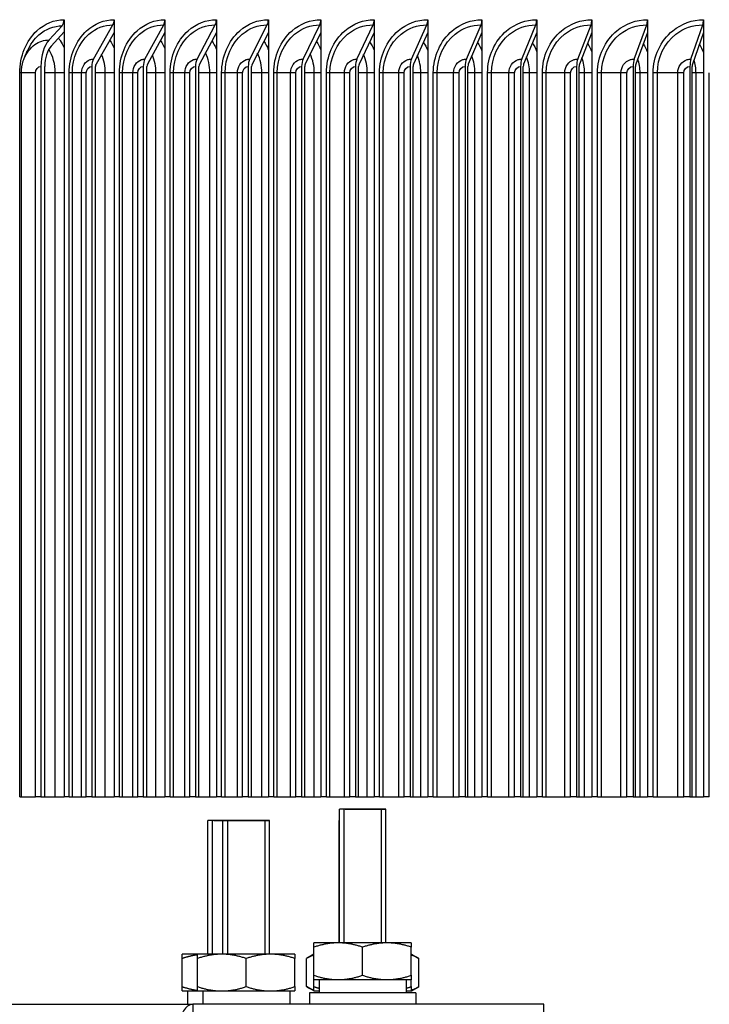
# Model space of a CAD drawing. Units: inches. Extents: x 2 to 86, y 1 to 67.
# Drawn here: x 58.4 to 60.8, y 21.1 to 24.6 of the extents above; entities that cross this region are included whole.
import ezdxf

# ---------------------------------------------------------------- set-up
doc = ezdxf.new("R2010")
doc.units = ezdxf.units.IN
doc.header["$LTSCALE"] = 4
doc.header["$MEASUREMENT"] = 0
doc.layers.add('ASF', color=1, linetype='Continuous')
doc.layers.add('Fan', color=84, linetype='Continuous')

msp = doc.modelspace()

# ---------------------------------------------------------------- linework, layer by layer
at = {"layer": 'ASF'}
for p, q in [((58.50308, 24.49893), (58.54908, 24.54897)), ((58.55576, 24.57048), (58.55576, 24.52717)), ((58.65949, 24.43164), (58.72824, 24.55211)), ((58.73248, 24.57048), (58.73248, 24.52551)), ((58.841, 24.43164), (58.90742, 24.55211)), ((58.91151, 24.57048), (58.91151, 24.52551)), ((59.02477, 24.43164), (59.08882, 24.55211)), ((59.09277, 24.57048), (59.09277, 24.52551)), ((59.21072, 24.43164), (59.27238, 24.55211)), ((59.27618, 24.57048), (59.27618, 24.52551)), ((59.39877, 24.43164), (59.45801, 24.55211)), ((59.46166, 24.57048), (59.46166, 24.52551)), ((59.58883, 24.43164), (59.64563, 24.55211)), ((59.64913, 24.57048), (59.64913, 24.52551)), ((59.78083, 24.43164), (59.83515, 24.55211)), ((59.8385, 24.57048), (59.8385, 24.52551)), ((59.97468, 24.43164), (60.0265, 24.55211)), ((60.0297, 24.57048), (60.0297, 24.52551)), ((60.17029, 24.43164), (60.21959, 24.55211)), ((60.22263, 24.57048), (60.22263, 24.52551)), ((60.36757, 24.43164), (60.41434, 24.55211)), ((60.41722, 24.57048), (60.41722, 24.52551)), ((60.56645, 24.43164), (60.61066, 24.55211)), ((60.61339, 24.57048), (60.61339, 24.52551)), ((60.76684, 24.43164), (60.80847, 24.55211)), ((60.81103, 24.57048), (60.81103, 24.52551)), ((58.55576, 24.52717), (58.51002, 24.47742)), ((58.55576, 24.52717), (58.55576, 21.82665)), ((58.73248, 24.52551), (58.66842, 24.41327)), ((58.73248, 24.52551), (58.73248, 21.82665)), ((58.91151, 24.52551), (58.84963, 24.41327)), ((58.91151, 24.52551), (58.91151, 21.82665)), ((59.09277, 24.52551), (59.03309, 24.41327)), ((59.09277, 24.52551), (59.09277, 21.82665)), ((59.27618, 24.52551), (59.21873, 24.41327)), ((59.27618, 24.52551), (59.27618, 21.82665)), ((59.46166, 24.52551), (59.40647, 24.41327)), ((59.46166, 24.52551), (59.46166, 21.82665)), ((59.64913, 24.52551), (59.59621, 24.41327)), ((59.64913, 24.52551), (59.64913, 21.82665)), ((59.8385, 24.52551), (59.78789, 24.41327)), ((59.8385, 24.52551), (59.8385, 21.82665)), ((60.0297, 24.52551), (59.98141, 24.41327)), ((60.0297, 24.52551), (60.0297, 21.82665)), ((60.22263, 24.52551), (60.17669, 24.41327)), ((60.22263, 24.52551), (60.22263, 21.82665)), ((60.41722, 24.52551), (60.37365, 24.41327)), ((60.41722, 24.52551), (60.41722, 21.82665)), ((60.61339, 24.52551), (60.5722, 24.41327)), ((60.61339, 24.52551), (60.61339, 21.82665)), ((60.81103, 24.52551), (60.77224, 24.41327)), ((60.81103, 24.52551), (60.81103, 21.82665)), ((58.47408, 24.40548), (58.47408, 21.82665)), ((58.48769, 21.82665), (58.48769, 24.40548)), ((58.65345, 24.40548), (58.65345, 21.82665)), ((58.66662, 21.82665), (58.66662, 24.40548)), ((58.83517, 24.40548), (58.83517, 21.82665)), ((58.84789, 21.82665), (58.84789, 24.40548)), ((59.01915, 24.40548), (59.01915, 21.82665)), ((59.03142, 21.82665), (59.03142, 24.40548)), ((59.20531, 24.40548), (59.20531, 21.82665)), ((59.21712, 21.82665), (59.21712, 24.40548)), ((59.39357, 24.40548), (59.39357, 21.82665)), ((59.40492, 21.82665), (59.40492, 24.40548)), ((59.58385, 24.40548), (59.58385, 21.82665)), ((59.59473, 21.82665), (59.59473, 24.40548)), ((59.77606, 24.40548), (59.77606, 21.82665)), ((59.78647, 21.82665), (59.78647, 24.40548)), ((59.97013, 24.40548), (59.97013, 21.82665)), ((59.98005, 21.82665), (59.98005, 24.40548)), ((60.16596, 24.40548), (60.16596, 21.82665)), ((60.1754, 21.82665), (60.1754, 24.40548)), ((60.36347, 24.40548), (60.36347, 21.82665)), ((60.37243, 21.82665), (60.37243, 24.40548)), ((60.56257, 24.40548), (60.56257, 21.82665)), ((60.57104, 21.82665), (60.57104, 24.40548)), ((60.76318, 24.40548), (60.76318, 21.82665)), ((60.77116, 21.82665), (60.77116, 24.40548)), ((58.40495, 24.38298), (58.39924, 24.38298)), ((58.39924, 21.82665), (58.39924, 24.38298)), ((58.405, 21.82665), (58.405, 24.38298)), ((58.45491, 24.38298), (58.40501, 24.38298)), ((58.45491, 21.82665), (58.45491, 24.38298)), ((58.52486, 24.38298), (58.48769, 24.38298)), ((58.55574, 24.38298), (58.52486, 24.38298)), ((58.52486, 21.82665), (58.52486, 24.38298)), ((58.58494, 24.38298), (58.57383, 24.38298)), ((58.57383, 21.82665), (58.57383, 24.38298)), ((58.58494, 21.82665), (58.58494, 24.38298)), ((58.61756, 24.38298), (58.58494, 24.38298)), ((58.61756, 21.82665), (58.61756, 24.38298)), ((58.63403, 24.38298), (58.61756, 24.38298)), ((58.63403, 21.82665), (58.63403, 24.38298)), ((58.70116, 24.38298), (58.66662, 24.38298)), ((58.73247, 24.38298), (58.70116, 24.38298)), ((58.70116, 21.82665), (58.70116, 24.38298)), ((58.76225, 24.38298), (58.75079, 24.38298)), ((58.75079, 21.82665), (58.75079, 24.38298)), ((58.76225, 21.82665), (58.76225, 24.38298)), ((58.79853, 24.38298), (58.76225, 24.38298)), ((58.79853, 21.82665), (58.79853, 24.38298)), ((58.81549, 24.38298), (58.79853, 24.38298)), ((58.81549, 21.82665), (58.81549, 24.38298)), ((58.87978, 24.38298), (58.84789, 24.38298)), ((58.9115, 24.38298), (58.87978, 24.38298)), ((58.87978, 21.82665), (58.87978, 24.38298)), ((58.94185, 24.38298), (58.93006, 24.38298)), ((58.93006, 21.82665), (58.93006, 24.38298)), ((58.94185, 21.82665), (58.94185, 24.38298)), ((58.98178, 24.38298), (58.94185, 24.38298)), ((58.98178, 21.82665), (58.98178, 24.38298)), ((58.99923, 24.38298), (58.98178, 24.38298)), ((58.99923, 21.82665), (58.99923, 24.38298)), ((59.07027, 24.38298), (59.03142, 24.38298)), ((59.09276, 24.38298), (59.07027, 24.38298)), ((59.07027, 21.82665), (59.07027, 24.38298)), ((59.12368, 24.38298), (59.11154, 24.38298)), ((59.11154, 21.82665), (59.11154, 24.38298)), ((59.12368, 21.82665), (59.12368, 24.38298)), ((59.16723, 24.38298), (59.12368, 24.38298)), ((59.16723, 21.82665), (59.16723, 24.38298)), ((59.18516, 24.38298), (59.16723, 24.38298)), ((59.18516, 21.82665), (59.18516, 24.38298)), ((59.2532, 24.38298), (59.21712, 24.38298)), ((59.27617, 24.38298), (59.2532, 24.38298)), ((59.2532, 21.82665), (59.2532, 24.38298)), ((59.30763, 24.38298), (59.29517, 24.38298)), ((59.29517, 21.82665), (59.29517, 24.38298)), ((59.30763, 21.82665), (59.30763, 24.38298)), ((59.3548, 24.38298), (59.30763, 24.38298)), ((59.3548, 21.82665), (59.3548, 24.38298)), ((59.3732, 24.38298), (59.3548, 24.38298)), ((59.3732, 21.82665), (59.3732, 24.38298)), ((59.43822, 24.38298), (59.40492, 24.38298)), ((59.46165, 24.38298), (59.43822, 24.38298)), ((59.43822, 21.82665), (59.43822, 24.38298)), ((59.49365, 24.38298), (59.48085, 24.38298)), ((59.48085, 21.82665), (59.48085, 24.38298)), ((59.49365, 21.82665), (59.49365, 24.38298)), ((59.5444, 24.38298), (59.49365, 24.38298)), ((59.5444, 21.82665), (59.5444, 24.38298)), ((59.56327, 24.38298), (59.5444, 24.38298)), ((59.56327, 21.82665), (59.56327, 24.38298)), ((59.62523, 24.38298), (59.59473, 24.38298)), ((59.64912, 24.38298), (59.62523, 24.38298)), ((59.62523, 21.82665), (59.62523, 24.38298)), ((59.68164, 24.38298), (59.66852, 24.38298)), ((59.66852, 21.82665), (59.66852, 24.38298)), ((59.68164, 21.82665), (59.68164, 24.38298)), ((59.73596, 24.38298), (59.68164, 24.38298)), ((59.73596, 21.82665), (59.73596, 24.38298)), ((59.75528, 24.38298), (59.73596, 24.38298)), ((59.75528, 21.82665), (59.75528, 24.38298)), ((59.81416, 24.38298), (59.78647, 24.38298)), ((59.8385, 24.38298), (59.81416, 24.38298)), ((59.81416, 21.82665), (59.81416, 24.38298)), ((59.87152, 24.38298), (59.85809, 24.38298)), ((59.85809, 21.82665), (59.85809, 24.38298)), ((59.87152, 21.82665), (59.87152, 24.38298)), ((59.92938, 24.38298), (59.87152, 24.38298)), ((59.92938, 21.82665), (59.92938, 24.38298)), ((59.94915, 24.38298), (59.92938, 24.38298)), ((59.94915, 21.82665), (59.94915, 24.38298)), ((60.00492, 24.38298), (59.98005, 24.38298)), ((60.0297, 24.38298), (60.00492, 24.38298)), ((60.00492, 21.82665), (60.00492, 24.38298)), ((60.06321, 24.38298), (60.04947, 24.38298)), ((60.04947, 21.82665), (60.04947, 24.38298)), ((60.06321, 21.82665), (60.06321, 24.38298)), ((60.12459, 24.38298), (60.06321, 24.38298)), ((60.12459, 21.82665), (60.12459, 24.38298)), ((60.14479, 24.38298), (60.12459, 24.38298)), ((60.14479, 21.82665), (60.14479, 24.38298)), ((60.19743, 24.38298), (60.1754, 24.38298)), ((60.22263, 24.38298), (60.19743, 24.38298)), ((60.19743, 21.82665), (60.19743, 24.38298)), ((60.25662, 24.38298), (60.24258, 24.38298)), ((60.24258, 21.82665), (60.24258, 24.38298)), ((60.25662, 21.82665), (60.25662, 24.38298)), ((60.32149, 24.38298), (60.25662, 24.38298)), ((60.32149, 21.82665), (60.32149, 24.38298)), ((60.34213, 24.38298), (60.32149, 24.38298)), ((60.34213, 21.82665), (60.34213, 24.38298)), ((60.39161, 24.38298), (60.37243, 24.38298)), ((60.41722, 24.38298), (60.39161, 24.38298)), ((60.39161, 21.82665), (60.39161, 24.38298)), ((60.45167, 24.38298), (60.43733, 24.38298)), ((60.43733, 21.82665), (60.43733, 24.38298)), ((60.45167, 21.82665), (60.45167, 24.38298)), ((60.52001, 24.38298), (60.45167, 24.38298)), ((60.52001, 21.82665), (60.52001, 24.38298)), ((60.54106, 24.38298), (60.52001, 24.38298)), ((60.54106, 21.82665), (60.54106, 24.38298)), ((60.58737, 24.38298), (60.57104, 24.38298)), ((60.61339, 24.38298), (60.58737, 24.38298)), ((60.58737, 21.82665), (60.58737, 24.38298)), ((60.64828, 24.38298), (60.63365, 24.38298)), ((60.63365, 21.82665), (60.63365, 24.38298)), ((60.64828, 21.82665), (60.64828, 24.38298)), ((60.72005, 24.38298), (60.64828, 24.38298)), ((60.72005, 21.82665), (60.72005, 24.38298)), ((60.74151, 24.38298), (60.72005, 24.38298)), ((60.74151, 21.82665), (60.74151, 24.38298)), ((60.78463, 24.38298), (60.77116, 24.38298)), ((60.81103, 24.38298), (60.78463, 24.38298)), ((60.78463, 21.82665), (60.78463, 24.38298)), ((60.83144, 21.82665), (60.83144, 24.38298))]:
    msp.add_line(p, q, dxfattribs=at)
for centre, major_axis, ratio, start_param, end_param in [((58.54214, 24.57048), (0, 0.025), 0.5445294, 3.6763405, 4.712389), ((58.71931, 24.57048), (0, 0.025), 0.5268572, 3.8870251, 4.712389), ((58.89879, 24.57048), (0, 0.025), 0.5089541, 3.8870251, 4.712389), ((59.0805, 24.57048), (0, 0.025), 0.4908282, 3.8870251, 4.712389), ((59.26437, 24.57048), (0, 0.025), 0.4724872, 3.8870251, 4.712389), ((59.45031, 24.57048), (0, 0.025), 0.4539393, 3.8870251, 4.712389), ((59.63825, 24.57048), (0, 0.025), 0.4351926, 3.8870251, 4.712389), ((59.82809, 24.57048), (0, 0.025), 0.4162552, 3.8870251, 4.712389), ((60.01977, 24.57048), (0, 0.025), 0.3971355, 3.8870251, 4.712389), ((60.21319, 24.57048), (0, 0.025), 0.3778419, 3.8870251, 4.712389), ((60.40827, 24.57048), (0, 0.025), 0.3583827, 3.8870251, 4.712389), ((60.60492, 24.57048), (0, 0.025), 0.3387666, 3.8870251, 4.712389), ((60.80306, 24.57048), (0, 0.025), 0.3190021, 3.8870251, 4.712389), ((58.53322, 24.40548), (0, 0.10862), 0.5445294, 0.5347478, 1.5707963), ((58.53322, 24.40548), (0, -0.08362), 0.5445294, 3.6763405, 4.712389), ((58.67221, 24.40548), (0, 0.03561), 0.5268572, 0.7454324, 1.5707963), ((58.67221, 24.40548), (0, -0.01061), 0.5268572, 3.8870251, 4.712389), ((58.85329, 24.40548), (0, 0.03561), 0.5089541, 0.7454324, 1.5707963), ((58.85329, 24.40548), (0, -0.01061), 0.5089541, 3.8870251, 4.712389), ((59.03662, 24.40548), (0, 0.03561), 0.4908282, 0.7454324, 1.5707963), ((59.03662, 24.40548), (0, -0.01061), 0.4908282, 3.8870251, 4.712389), ((59.22213, 24.40548), (0, 0.03561), 0.4724872, 0.7454324, 1.5707963), ((59.22213, 24.40548), (0, -0.01061), 0.4724872, 3.8870251, 4.712389), ((59.40973, 24.40548), (0, 0.03561), 0.4539393, 0.7454324, 1.5707963), ((59.40973, 24.40548), (0, -0.01061), 0.4539393, 3.8870251, 4.712389), ((59.59934, 24.40548), (0, 0.03561), 0.4351926, 0.7454324, 1.5707963), ((59.59934, 24.40548), (0, -0.01061), 0.4351926, 3.8870251, 4.712389), ((59.79088, 24.40548), (0, 0.03561), 0.4162552, 0.7454324, 1.5707963), ((59.79088, 24.40548), (0, -0.01061), 0.4162552, 3.8870251, 4.712389), ((59.98427, 24.40548), (0, 0.03561), 0.3971355, 0.7454324, 1.5707963), ((59.98427, 24.40548), (0, -0.01061), 0.3971355, 3.8870251, 4.712389), ((60.17941, 24.40548), (0, 0.03561), 0.3778419, 0.7454324, 1.5707963), ((60.17941, 24.40548), (0, -0.01061), 0.3778419, 3.8870251, 4.712389), ((60.37623, 24.40548), (0, 0.03561), 0.3583827, 0.7454324, 1.5707963), ((60.37623, 24.40548), (0, -0.01061), 0.3583827, 3.8870251, 4.712389), ((60.57463, 24.40548), (0, 0.03561), 0.3387666, 0.7454324, 1.5707963), ((60.57463, 24.40548), (0, -0.01061), 0.3387666, 3.8870251, 4.712389), ((60.77454, 24.40548), (0, 0.03561), 0.3190021, 0.7454324, 1.5707963), ((60.77454, 24.40548), (0, -0.01061), 0.3190021, 3.8870251, 4.712389)]:
    msp.add_ellipse(centre, major_axis=major_axis, ratio=ratio, start_param=start_param, end_param=end_param, dxfattribs=at)
for points, knots in [([(58.39924, 24.38298), (58.39924, 24.44011), (58.42225, 24.4966), (58.45997, 24.53148), (58.48707, 24.55654), (58.52128, 24.57048), (58.55576, 24.57048)], [1.5707963, 1.5707963, 1.5707963, 1.5707963, 2.4848969, 2.4848969, 2.4848969, 3.1415927, 3.1415927, 3.1415927, 3.1415927]), ([(58.42626, 24.45982), (58.43608, 24.48236), (58.45007, 24.50228), (58.46727, 24.51724), (58.49077, 24.53769), (58.51984, 24.54897), (58.54908, 24.54897)], [2.0531614, 2.0531614, 2.0531614, 2.0531614, 2.5130431, 2.5130431, 2.5130431, 3.1415927, 3.1415927, 3.1415927, 3.1415927]), ([(58.57383, 24.38298), (58.57383, 24.44011), (58.59716, 24.4966), (58.6354, 24.53148), (58.66287, 24.55654), (58.69755, 24.57048), (58.73248, 24.57048)], [1.5707963, 1.5707963, 1.5707963, 1.5707963, 2.4848969, 2.4848969, 2.4848969, 3.1415927, 3.1415927, 3.1415927, 3.1415927]), ([(58.58494, 24.38298), (58.58494, 24.43585), (58.6072, 24.48807), (58.64329, 24.51935), (58.66765, 24.54045), (58.69785, 24.55211), (58.72824, 24.55211)], [1.5707963, 1.5707963, 1.5707963, 1.5707963, 2.5086862, 2.5086862, 2.5086862, 3.1415927, 3.1415927, 3.1415927, 3.1415927]), ([(58.75079, 24.38298), (58.75079, 24.44011), (58.77444, 24.4966), (58.81317, 24.53148), (58.841, 24.55654), (58.87613, 24.57048), (58.91151, 24.57048)], [1.5707963, 1.5707963, 1.5707963, 1.5707963, 2.4848969, 2.4848969, 2.4848969, 3.1415927, 3.1415927, 3.1415927, 3.1415927]), ([(58.76225, 24.38298), (58.76225, 24.43585), (58.78481, 24.48807), (58.82137, 24.51935), (58.84604, 24.54045), (58.87664, 24.55211), (58.90742, 24.55211)], [1.5707963, 1.5707963, 1.5707963, 1.5707963, 2.5086862, 2.5086862, 2.5086862, 3.1415927, 3.1415927, 3.1415927, 3.1415927]), ([(58.93006, 24.38298), (58.93006, 24.44011), (58.954, 24.4966), (58.99322, 24.53148), (59.0214, 24.55654), (59.05696, 24.57048), (59.09277, 24.57048)], [1.5707963, 1.5707963, 1.5707963, 1.5707963, 2.4848969, 2.4848969, 2.4848969, 3.1415927, 3.1415927, 3.1415927, 3.1415927]), ([(58.94185, 24.38298), (58.94185, 24.43585), (58.9647, 24.48807), (59.00172, 24.51935), (59.0267, 24.54045), (59.05767, 24.55211), (59.08882, 24.55211)], [1.5707963, 1.5707963, 1.5707963, 1.5707963, 2.5086862, 2.5086862, 2.5086862, 3.1415927, 3.1415927, 3.1415927, 3.1415927]), ([(59.11154, 24.38298), (59.11154, 24.44011), (59.13578, 24.4966), (59.17546, 24.53148), (59.20398, 24.55654), (59.23996, 24.57048), (59.27618, 24.57048)], [1.5707963, 1.5707963, 1.5707963, 1.5707963, 2.4848969, 2.4848969, 2.4848969, 3.1415927, 3.1415927, 3.1415927, 3.1415927]), ([(59.12368, 24.38298), (59.12368, 24.43585), (59.1468, 24.48807), (59.18426, 24.51935), (59.20953, 24.54045), (59.24086, 24.55211), (59.27238, 24.55211)], [1.5707963, 1.5707963, 1.5707963, 1.5707963, 2.5086862, 2.5086862, 2.5086862, 3.1415927, 3.1415927, 3.1415927, 3.1415927]), ([(59.29517, 24.38298), (59.29517, 24.44011), (59.31968, 24.4966), (59.35982, 24.53148), (59.38865, 24.55654), (59.42504, 24.57048), (59.46166, 24.57048)], [1.5707963, 1.5707963, 1.5707963, 1.5707963, 2.4848969, 2.4848969, 2.4848969, 3.1415927, 3.1415927, 3.1415927, 3.1415927]), ([(59.30763, 24.38298), (59.30763, 24.43585), (59.33103, 24.48807), (59.3689, 24.51935), (59.39446, 24.54045), (59.42614, 24.55211), (59.45801, 24.55211)], [1.5707963, 1.5707963, 1.5707963, 1.5707963, 2.5086862, 2.5086862, 2.5086862, 3.1415927, 3.1415927, 3.1415927, 3.1415927]), ([(59.48085, 24.38298), (59.48085, 24.44011), (59.50564, 24.4966), (59.54621, 24.53148), (59.57535, 24.55654), (59.61212, 24.57048), (59.64913, 24.57048)], [1.5707963, 1.5707963, 1.5707963, 1.5707963, 2.4848969, 2.4848969, 2.4848969, 3.1415927, 3.1415927, 3.1415927, 3.1415927]), ([(59.49365, 24.38298), (59.49365, 24.43585), (59.5173, 24.48807), (59.55558, 24.51935), (59.58141, 24.54045), (59.61343, 24.55211), (59.64563, 24.55211)], [1.5707963, 1.5707963, 1.5707963, 1.5707963, 2.5086862, 2.5086862, 2.5086862, 3.1415927, 3.1415927, 3.1415927, 3.1415927]), ([(59.66852, 24.38298), (59.66852, 24.44011), (59.69357, 24.4966), (59.73455, 24.53148), (59.76399, 24.55654), (59.80113, 24.57048), (59.8385, 24.57048)], [1.5707963, 1.5707963, 1.5707963, 1.5707963, 2.4848969, 2.4848969, 2.4848969, 3.1415927, 3.1415927, 3.1415927, 3.1415927]), ([(59.68164, 24.38298), (59.68164, 24.43585), (59.70553, 24.48807), (59.7442, 24.51935), (59.7703, 24.54045), (59.80264, 24.55211), (59.83515, 24.55211)], [1.5707963, 1.5707963, 1.5707963, 1.5707963, 2.5086862, 2.5086862, 2.5086862, 3.1415927, 3.1415927, 3.1415927, 3.1415927]), ([(59.85809, 24.38298), (59.85809, 24.44011), (59.88338, 24.4966), (59.92476, 24.53148), (59.95448, 24.55654), (59.99198, 24.57048), (60.0297, 24.57048)], [1.5707963, 1.5707963, 1.5707963, 1.5707963, 2.4848969, 2.4848969, 2.4848969, 3.1415927, 3.1415927, 3.1415927, 3.1415927]), ([(59.87152, 24.38298), (59.87152, 24.43585), (59.89565, 24.48807), (59.93469, 24.51935), (59.96104, 24.54045), (59.99368, 24.55211), (60.0265, 24.55211)], [1.5707963, 1.5707963, 1.5707963, 1.5707963, 2.5086862, 2.5086862, 2.5086862, 3.1415927, 3.1415927, 3.1415927, 3.1415927]), ([(60.04947, 24.38298), (60.04947, 24.44011), (60.075, 24.4966), (60.11675, 24.53148), (60.14675, 24.55654), (60.18458, 24.57048), (60.22263, 24.57048)], [1.5707963, 1.5707963, 1.5707963, 1.5707963, 2.4848969, 2.4848969, 2.4848969, 3.1415927, 3.1415927, 3.1415927, 3.1415927]), ([(60.06321, 24.38298), (60.06321, 24.43585), (60.08756, 24.48807), (60.12696, 24.51935), (60.15354, 24.54045), (60.18649, 24.55211), (60.21959, 24.55211)], [1.5707963, 1.5707963, 1.5707963, 1.5707963, 2.5086862, 2.5086862, 2.5086862, 3.1415927, 3.1415927, 3.1415927, 3.1415927]), ([(60.24258, 24.38298), (60.24258, 24.44011), (60.26833, 24.4966), (60.31045, 24.53148), (60.3407, 24.55654), (60.37885, 24.57048), (60.41722, 24.57048)], [1.5707963, 1.5707963, 1.5707963, 1.5707963, 2.4848969, 2.4848969, 2.4848969, 3.1415927, 3.1415927, 3.1415927, 3.1415927]), ([(60.25662, 24.38298), (60.25662, 24.43585), (60.28119, 24.48807), (60.32092, 24.51935), (60.34774, 24.54045), (60.38096, 24.55211), (60.41434, 24.55211)], [1.5707963, 1.5707963, 1.5707963, 1.5707963, 2.5086862, 2.5086862, 2.5086862, 3.1415927, 3.1415927, 3.1415927, 3.1415927]), ([(60.43733, 24.38298), (60.43733, 24.44011), (60.46331, 24.4966), (60.50576, 24.53148), (60.53626, 24.55654), (60.57472, 24.57048), (60.61339, 24.57048)], [1.5707963, 1.5707963, 1.5707963, 1.5707963, 2.4848969, 2.4848969, 2.4848969, 3.1415927, 3.1415927, 3.1415927, 3.1415927]), ([(60.45167, 24.38298), (60.45167, 24.43585), (60.47645, 24.48807), (60.5165, 24.51935), (60.54353, 24.54045), (60.57702, 24.55211), (60.61066, 24.55211)], [1.5707963, 1.5707963, 1.5707963, 1.5707963, 2.5086862, 2.5086862, 2.5086862, 3.1415927, 3.1415927, 3.1415927, 3.1415927]), ([(60.63365, 24.38298), (60.63365, 24.44011), (60.65983, 24.4966), (60.7026, 24.53148), (60.73333, 24.55654), (60.77208, 24.57048), (60.81103, 24.57048)], [1.5707963, 1.5707963, 1.5707963, 1.5707963, 2.4848969, 2.4848969, 2.4848969, 3.1415927, 3.1415927, 3.1415927, 3.1415927]), ([(60.64828, 24.38298), (60.64828, 24.43585), (60.67325, 24.48807), (60.71361, 24.51935), (60.74084, 24.54045), (60.77457, 24.55211), (60.80847, 24.55211)], [1.5707963, 1.5707963, 1.5707963, 1.5707963, 2.5086862, 2.5086862, 2.5086862, 3.1415927, 3.1415927, 3.1415927, 3.1415927]), ([(58.53601, 24.50568), (58.53797, 24.50299), (58.53986, 24.50023), (58.54168, 24.4974), (58.54696, 24.48921), (58.55165, 24.48048), (58.55572, 24.47134)], [-2.28434633, -2.28434633, -2.28434633, -2.28434633, -2.22720581, -2.22720581, -2.22720581, -2.06164445, -2.06164445, -2.06164445, -2.06164445]), ([(58.41496, 24.43297), (58.4232, 24.45322), (58.43623, 24.47076), (58.45252, 24.48236), (58.46767, 24.49314), (58.48534, 24.49893), (58.50308, 24.49893)], [2.0180259, 2.0180259, 2.0180259, 2.0180259, 2.6003993, 2.6003993, 2.6003993, 3.1415927, 3.1415927, 3.1415927, 3.1415927]), ([(58.71697, 24.49834), (58.71718, 24.49803), (58.71739, 24.49772), (58.71759, 24.4974), (58.72321, 24.48879), (58.72818, 24.47959), (58.73244, 24.46995)], [-2.23353735, -2.23353735, -2.23353735, -2.23353735, -2.22720581, -2.22720581, -2.22720581, -2.05325299, -2.05325299, -2.05325299, -2.05325299]), ([(58.405, 24.38298), (58.405, 24.39739), (58.40737, 24.41198), (58.4128, 24.42816), (58.41373, 24.43066), (58.41472, 24.43312)], [0, 0, 0, 0, 0.10979898, 0.10979898, 0.13010214, 0.13010214, 0.13010214, 0.13010214]), ([(58.61756, 24.38298), (58.61756, 24.40372), (58.63027, 24.4236), (58.64739, 24.42958), (58.65131, 24.43094), (58.6554, 24.43164), (58.65949, 24.43164)], [1.5707963, 1.5707963, 1.5707963, 1.5707963, 2.8493631, 2.8493631, 2.8493631, 3.1415927, 3.1415927, 3.1415927, 3.1415927]), ([(58.79853, 24.38298), (58.79853, 24.40372), (58.81141, 24.4236), (58.82875, 24.42958), (58.83271, 24.43094), (58.83685, 24.43164), (58.841, 24.43164)], [1.5707963, 1.5707963, 1.5707963, 1.5707963, 2.8493631, 2.8493631, 2.8493631, 3.1415927, 3.1415927, 3.1415927, 3.1415927]), ([(58.98178, 24.38298), (58.98178, 24.40372), (58.99482, 24.4236), (59.01237, 24.42958), (59.01638, 24.43094), (59.02058, 24.43164), (59.02477, 24.43164)], [1.5707963, 1.5707963, 1.5707963, 1.5707963, 2.8493631, 2.8493631, 2.8493631, 3.1415927, 3.1415927, 3.1415927, 3.1415927]), ([(59.16723, 24.38298), (59.16723, 24.40372), (59.18042, 24.4236), (59.19818, 24.42958), (59.20224, 24.43094), (59.20648, 24.43164), (59.21072, 24.43164)], [1.5707963, 1.5707963, 1.5707963, 1.5707963, 2.8493631, 2.8493631, 2.8493631, 3.1415927, 3.1415927, 3.1415927, 3.1415927]), ([(59.3548, 24.38298), (59.3548, 24.40372), (59.36814, 24.4236), (59.38609, 24.42958), (59.39019, 24.43094), (59.39448, 24.43164), (59.39877, 24.43164)], [1.5707963, 1.5707963, 1.5707963, 1.5707963, 2.8493631, 2.8493631, 2.8493631, 3.1415927, 3.1415927, 3.1415927, 3.1415927]), ([(59.5444, 24.38298), (59.5444, 24.40372), (59.55788, 24.4236), (59.57602, 24.42958), (59.58017, 24.43094), (59.5845, 24.43164), (59.58883, 24.43164)], [1.5707963, 1.5707963, 1.5707963, 1.5707963, 2.8493631, 2.8493631, 2.8493631, 3.1415927, 3.1415927, 3.1415927, 3.1415927]), ([(59.73596, 24.38298), (59.73596, 24.40372), (59.74957, 24.4236), (59.76789, 24.42958), (59.77208, 24.43094), (59.77645, 24.43164), (59.78083, 24.43164)], [1.5707963, 1.5707963, 1.5707963, 1.5707963, 2.8493631, 2.8493631, 2.8493631, 3.1415927, 3.1415927, 3.1415927, 3.1415927]), ([(59.92938, 24.38298), (59.92938, 24.40372), (59.94312, 24.4236), (59.96162, 24.42958), (59.96584, 24.43094), (59.97026, 24.43164), (59.97468, 24.43164)], [1.5707963, 1.5707963, 1.5707963, 1.5707963, 2.8493631, 2.8493631, 2.8493631, 3.1415927, 3.1415927, 3.1415927, 3.1415927]), ([(60.12459, 24.38298), (60.12459, 24.40372), (60.13845, 24.4236), (60.15711, 24.42958), (60.16138, 24.43094), (60.16583, 24.43164), (60.17029, 24.43164)], [1.5707963, 1.5707963, 1.5707963, 1.5707963, 2.8493631, 2.8493631, 2.8493631, 3.1415927, 3.1415927, 3.1415927, 3.1415927]), ([(60.32149, 24.38298), (60.32149, 24.40372), (60.33547, 24.4236), (60.35429, 24.42958), (60.35859, 24.43094), (60.36308, 24.43164), (60.36757, 24.43164)], [1.5707963, 1.5707963, 1.5707963, 1.5707963, 2.8493631, 2.8493631, 2.8493631, 3.1415927, 3.1415927, 3.1415927, 3.1415927]), ([(60.52001, 24.38298), (60.52001, 24.40372), (60.5341, 24.4236), (60.55306, 24.42958), (60.5574, 24.43094), (60.56192, 24.43164), (60.56645, 24.43164)], [1.5707963, 1.5707963, 1.5707963, 1.5707963, 2.8493631, 2.8493631, 2.8493631, 3.1415927, 3.1415927, 3.1415927, 3.1415927]), ([(60.72005, 24.38298), (60.72005, 24.40372), (60.73425, 24.4236), (60.75335, 24.42958), (60.75771, 24.43094), (60.76227, 24.43164), (60.76684, 24.43164)], [1.5707963, 1.5707963, 1.5707963, 1.5707963, 2.8493631, 2.8493631, 2.8493631, 3.1415927, 3.1415927, 3.1415927, 3.1415927])]:
    msp.add_open_spline(points, degree=3, knots=knots, dxfattribs=at)
for points in [[(58.89592, 24.49724), (58.90184, 24.48826), (58.90704, 24.47865), (58.91146, 24.46857)], [(59.07714, 24.49611), (59.08309, 24.48704), (59.0883, 24.47735), (59.09272, 24.46719)], [(59.26053, 24.49494), (59.2665, 24.4858), (59.27172, 24.47604), (59.27613, 24.46582)], [(59.44603, 24.49373), (59.45201, 24.48454), (59.45721, 24.47471), (59.4616, 24.46445)], [(59.63356, 24.49249), (59.63952, 24.48324), (59.64471, 24.47338), (59.64907, 24.46308)], [(59.82303, 24.4912), (59.82897, 24.48192), (59.83412, 24.47203), (59.83844, 24.46171)], [(60.01436, 24.48987), (60.02025, 24.48056), (60.02536, 24.47065), (60.02963, 24.46033)], [(60.20747, 24.48847), (60.21331, 24.47916), (60.21836, 24.46926), (60.22256, 24.45896)], [(60.40227, 24.48702), (60.40804, 24.47771), (60.41302, 24.46784), (60.41715, 24.45757)], [(60.59869, 24.48551), (60.60437, 24.47622), (60.60926, 24.46639), (60.61331, 24.45618)], [(60.79664, 24.48392), (60.80221, 24.47467), (60.80699, 24.46491), (60.81096, 24.45478)], [(58.41472, 24.43312), (58.41816, 24.44162), (58.42193, 24.4506), (58.42602, 24.45998)], [(58.52486, 24.38298), (58.52486, 24.41284), (58.51654, 24.44243), (58.50214, 24.46679)], [(58.70116, 24.38298), (58.70116, 24.40538), (58.69641, 24.42764), (58.68787, 24.44764)], [(58.87978, 24.38298), (58.87978, 24.40459), (58.8753, 24.42605), (58.86723, 24.4455)], [(59.07027, 24.38298), (59.07027, 24.40765), (59.06462, 24.43215), (59.05452, 24.4539)], [(59.2532, 24.38298), (59.2532, 24.40685), (59.24785, 24.43056), (59.23825, 24.45177)], [(59.43822, 24.38298), (59.43822, 24.40601), (59.43318, 24.42889), (59.4241, 24.44953)], [(59.62523, 24.38298), (59.62523, 24.40514), (59.62052, 24.42715), (59.612, 24.44717)], [(59.81416, 24.38298), (59.81416, 24.40422), (59.80979, 24.42533), (59.80184, 24.44466)], [(60.00492, 24.38298), (60.00492, 24.40324), (60.0009, 24.42339), (59.99357, 24.442)], [(60.19743, 24.38298), (60.19743, 24.40221), (60.19378, 24.42134), (60.18708, 24.43915)], [(60.39161, 24.38298), (60.39161, 24.40111), (60.38834, 24.41915), (60.38231, 24.43608)], [(58.45491, 24.38298), (58.45491, 24.39476), (58.46403, 24.40548), (58.47408, 24.40548)], [(58.63403, 24.38298), (58.63403, 24.39476), (58.64327, 24.40548), (58.65345, 24.40548)], [(58.81549, 24.38298), (58.81549, 24.39476), (58.82486, 24.40548), (58.83517, 24.40548)], [(58.99923, 24.38298), (58.99923, 24.39476), (59.00871, 24.40548), (59.01915, 24.40548)], [(59.18516, 24.38298), (59.18516, 24.39476), (59.19475, 24.40548), (59.20531, 24.40548)], [(59.3732, 24.38298), (59.3732, 24.39476), (59.3829, 24.40548), (59.39357, 24.40548)], [(59.56327, 24.38298), (59.56327, 24.39476), (59.57307, 24.40548), (59.58385, 24.40548)], [(59.75528, 24.38298), (59.75528, 24.39476), (59.76517, 24.40548), (59.77606, 24.40548)], [(59.94915, 24.38298), (59.94915, 24.39476), (59.95914, 24.40548), (59.97013, 24.40548)], [(60.14479, 24.38298), (60.14479, 24.39476), (60.15487, 24.40548), (60.16596, 24.40548)], [(60.34213, 24.38298), (60.34213, 24.39476), (60.35229, 24.40548), (60.36347, 24.40548)], [(60.54106, 24.38298), (60.54106, 24.39476), (60.5513, 24.40548), (60.56257, 24.40548)], [(60.58737, 24.38298), (60.58737, 24.39993), (60.58449, 24.41679), (60.57915, 24.43274)], [(60.74151, 24.38298), (60.74151, 24.39476), (60.75183, 24.40548), (60.76318, 24.40548)], [(60.78463, 24.38298), (60.78463, 24.39864), (60.78215, 24.41423), (60.77753, 24.42909)]]:
    msp.add_open_spline(points, degree=3, dxfattribs=at)
at = {"layer": 'Fan'}
for p, q in [((58.39924, 21.82665), (58.405, 21.82665)), ((58.405, 21.82665), (58.45491, 21.82665)), ((58.47408, 21.82665), (58.45491, 21.82665)), ((58.47408, 21.82665), (58.48769, 21.82665)), ((58.48769, 21.82665), (58.52486, 21.82665)), ((58.52486, 21.82665), (58.55576, 21.82665)), ((58.57383, 21.82665), (58.55576, 21.82665)), ((58.57383, 21.82665), (58.58494, 21.82665)), ((58.58494, 21.82665), (58.61756, 21.82665)), ((58.61756, 21.82665), (58.63403, 21.82665)), ((58.65345, 21.82665), (58.63403, 21.82665)), ((58.65345, 21.82665), (58.66662, 21.82665)), ((58.66662, 21.82665), (58.70116, 21.82665)), ((58.70116, 21.82665), (58.73248, 21.82665)), ((58.75079, 21.82665), (58.73248, 21.82665)), ((58.75079, 21.82665), (58.76225, 21.82665)), ((58.76225, 21.82665), (58.79853, 21.82665)), ((58.79853, 21.82665), (58.81549, 21.82665)), ((58.83517, 21.82665), (58.81549, 21.82665)), ((58.83517, 21.82665), (58.84789, 21.82665)), ((58.84789, 21.82665), (58.87978, 21.82665)), ((58.87978, 21.82665), (58.91151, 21.82665)), ((58.93006, 21.82665), (58.91151, 21.82665)), ((58.93006, 21.82665), (58.94185, 21.82665)), ((58.94185, 21.82665), (58.98178, 21.82665)), ((58.98178, 21.82665), (58.99923, 21.82665)), ((59.01915, 21.82665), (58.99923, 21.82665)), ((59.01915, 21.82665), (59.03142, 21.82665)), ((59.03142, 21.82665), (59.07027, 21.82665)), ((59.07027, 21.82665), (59.09277, 21.82665)), ((59.11154, 21.82665), (59.09277, 21.82665)), ((59.11154, 21.82665), (59.12368, 21.82665)), ((59.12368, 21.82665), (59.16723, 21.82665)), ((59.16723, 21.82665), (59.18516, 21.82665)), ((59.20531, 21.82665), (59.18516, 21.82665)), ((59.20531, 21.82665), (59.21712, 21.82665)), ((59.21712, 21.82665), (59.2532, 21.82665)), ((59.2532, 21.82665), (59.27618, 21.82665)), ((59.29517, 21.82665), (59.27618, 21.82665)), ((59.29517, 21.82665), (59.30763, 21.82665)), ((59.30763, 21.82665), (59.3548, 21.82665)), ((59.3548, 21.82665), (59.3732, 21.82665)), ((59.39357, 21.82665), (59.3732, 21.82665)), ((59.39357, 21.82665), (59.40492, 21.82665)), ((59.40492, 21.82665), (59.43822, 21.82665)), ((59.43822, 21.82665), (59.46166, 21.82665)), ((59.48085, 21.82665), (59.46166, 21.82665)), ((59.48085, 21.82665), (59.49365, 21.82665)), ((59.49365, 21.82665), (59.5444, 21.82665)), ((59.5444, 21.82665), (59.56327, 21.82665)), ((59.58385, 21.82665), (59.56327, 21.82665)), ((59.58385, 21.82665), (59.59473, 21.82665)), ((59.59473, 21.82665), (59.62523, 21.82665)), ((59.62523, 21.82665), (59.64913, 21.82665)), ((59.66852, 21.82665), (59.64913, 21.82665)), ((59.66852, 21.82665), (59.68164, 21.82665)), ((59.68164, 21.82665), (59.73596, 21.82665)), ((59.73596, 21.82665), (59.75528, 21.82665)), ((59.77606, 21.82665), (59.75528, 21.82665)), ((59.77606, 21.82665), (59.78647, 21.82665)), ((59.78647, 21.82665), (59.81416, 21.82665)), ((59.81416, 21.82665), (59.8385, 21.82665)), ((59.85809, 21.82665), (59.8385, 21.82665)), ((59.85809, 21.82665), (59.87152, 21.82665)), ((59.87152, 21.82665), (59.92938, 21.82665)), ((59.92938, 21.82665), (59.94915, 21.82665)), ((59.97013, 21.82665), (59.94915, 21.82665)), ((59.97013, 21.82665), (59.98005, 21.82665)), ((59.98005, 21.82665), (60.00492, 21.82665)), ((60.00492, 21.82665), (60.0297, 21.82665)), ((60.04947, 21.82665), (60.0297, 21.82665)), ((60.04947, 21.82665), (60.06321, 21.82665)), ((60.06321, 21.82665), (60.12459, 21.82665)), ((60.12459, 21.82665), (60.14479, 21.82665)), ((60.16596, 21.82665), (60.14479, 21.82665)), ((60.16596, 21.82665), (60.1754, 21.82665)), ((60.1754, 21.82665), (60.19743, 21.82665)), ((60.19743, 21.82665), (60.22263, 21.82665)), ((60.24258, 21.82665), (60.22263, 21.82665)), ((60.24258, 21.82665), (60.25662, 21.82665)), ((60.25662, 21.82665), (60.32149, 21.82665)), ((60.32149, 21.82665), (60.34213, 21.82665)), ((60.36347, 21.82665), (60.34213, 21.82665)), ((60.36347, 21.82665), (60.37243, 21.82665)), ((60.37243, 21.82665), (60.39161, 21.82665)), ((60.39161, 21.82665), (60.41722, 21.82665)), ((60.43733, 21.82665), (60.41722, 21.82665)), ((60.43733, 21.82665), (60.45167, 21.82665)), ((60.45167, 21.82665), (60.52001, 21.82665)), ((60.52001, 21.82665), (60.54106, 21.82665)), ((60.56257, 21.82665), (60.54106, 21.82665)), ((60.56257, 21.82665), (60.57104, 21.82665)), ((60.57104, 21.82665), (60.58737, 21.82665)), ((60.58737, 21.82665), (60.61339, 21.82665)), ((60.63365, 21.82665), (60.61339, 21.82665)), ((60.63365, 21.82665), (60.64828, 21.82665)), ((60.64828, 21.82665), (60.72005, 21.82665)), ((60.72005, 21.82665), (60.74151, 21.82665)), ((60.76318, 21.82665), (60.74151, 21.82665)), ((60.76318, 21.82665), (60.77116, 21.82665)), ((60.77116, 21.82665), (60.78463, 21.82665)), ((60.78463, 21.82665), (60.81103, 21.82665)), ((60.83144, 21.82665), (60.81103, 21.82665)), ((59.54769, 21.7834), (59.52659, 21.78339)), ((59.69059, 21.78339), (59.52659, 21.78339)), ((59.52659, 21.31154), (59.52659, 21.78339)), ((59.69059, 21.78339), (59.52659, 21.78339)), ((59.54769, 21.7834), (59.66949, 21.7834)), ((59.66949, 21.7834), (59.69059, 21.78339)), ((59.69059, 21.31154), (59.69059, 21.78339)), ((59.08336, 21.7434), (59.06226, 21.74339)), ((59.11603, 21.74339), (59.06226, 21.74339)), ((59.06226, 21.27154), (59.06226, 21.74339)), ((59.11603, 21.74339), (59.06226, 21.74339)), ((59.08336, 21.7434), (59.13713, 21.7434)), ((59.13713, 21.7434), (59.11603, 21.74339)), ((59.28003, 21.74339), (59.11603, 21.74339)), ((59.11603, 21.27154), (59.11603, 21.74339)), ((59.28003, 21.74339), (59.11603, 21.74339)), ((59.13713, 21.7434), (59.25893, 21.7434)), ((59.25893, 21.7434), (59.28003, 21.74339)), ((59.28003, 21.27154), (59.28003, 21.74339)), ((59.52659, 21.74339), (59.52655, 21.74339)), ((59.52659, 21.74339), (59.52655, 21.74339)), ((59.52655, 21.31154), (59.52655, 21.74339)), ((59.52659, 21.74339), (59.52655, 21.74339)), ((59.69104, 21.74339), (59.69059, 21.74339)), ((59.69059, 21.74339), (59.69104, 21.74339)), ((59.69104, 21.74339), (59.69059, 21.74339)), ((59.69104, 21.31154), (59.69104, 21.74339)), ((59.52264, 21.31154), (59.43669, 21.31154)), ((59.69454, 21.31154), (59.52264, 21.31154)), ((59.78049, 21.31154), (59.69454, 21.31154)), ((59.43669, 21.1969), (59.43669, 21.29619)), ((59.60859, 21.1969), (59.60859, 21.29619)), ((59.78049, 21.1969), (59.78049, 21.29619)), ((59.02613, 21.27154), (58.97236, 21.27154)), ((58.97236, 21.1569), (58.97236, 21.25619)), ((59.11208, 21.27154), (59.02613, 21.27154)), ((59.02613, 21.1569), (59.02613, 21.25619)), ((59.28398, 21.27154), (59.11208, 21.27154)), ((59.19803, 21.1569), (59.19803, 21.25619)), ((59.36993, 21.27154), (59.28398, 21.27154)), ((59.36993, 21.1569), (59.36993, 21.25619)), ((59.43665, 21.27126), (59.41055, 21.25619)), ((59.41055, 21.1569), (59.41055, 21.25619)), ((59.43669, 21.27154), (59.43665, 21.27154)), ((59.43665, 21.1569), (59.43665, 21.25619)), ((59.78094, 21.27154), (59.78049, 21.27154)), ((59.78094, 21.27154), (59.80753, 21.25619)), ((59.80753, 21.1569), (59.80753, 21.25619)), ((59.43669, 21.18154), (59.52264, 21.18154)), ((59.45538, 21.18154), (59.45538, 21.13454)), ((59.52264, 21.18154), (59.69454, 21.18154)), ((59.69454, 21.18154), (59.78049, 21.18154)), ((59.76209, 21.18154), (59.76209, 21.13454)), ((59.78045, 21.1569), (59.78045, 21.18154)), ((58.97236, 21.14154), (59.02613, 21.14154)), ((58.99076, 21.14154), (58.99076, 21.09454)), ((59.02613, 21.14154), (59.11208, 21.14154)), ((59.04482, 21.14154), (59.04482, 21.09454)), ((59.11208, 21.14154), (59.28398, 21.14154)), ((59.28398, 21.14154), (59.36993, 21.14154)), ((59.35153, 21.14154), (59.35153, 21.09454)), ((59.43665, 21.14183), (59.41055, 21.1569)), ((59.79609, 21.13454), (59.42109, 21.13454)), ((59.42109, 21.13454), (59.42109, 21.09454)), ((59.43665, 21.14154), (59.45538, 21.14154)), ((59.76209, 21.14154), (59.78045, 21.14154)), ((59.78045, 21.14154), (59.78094, 21.14154)), ((59.78094, 21.14154), (59.80753, 21.1569)), ((59.79609, 21.13454), (59.79609, 21.09454)), ((58.18835, 21.09454), (59.00934, 21.09454)), ((59.00934, 21.09454), (59.00934, 21.05454)), ((60.2483, 21.09454), (59.00934, 21.09454)), ((60.2483, 21.05454), (60.2483, 21.09454))]:
    msp.add_line(p, q, dxfattribs=at)
at = {"layer": 'Fan', "ltscale": 0.179647}
for p, q in [((59.54219, 21.78339), (59.54219, 21.31154)), ((59.67499, 21.31154), (59.67499, 21.78339)), ((59.07786, 21.74339), (59.07786, 21.27154)), ((59.13163, 21.74339), (59.13163, 21.27154)), ((59.26443, 21.27154), (59.26443, 21.74339))]:
    msp.add_line(p, q, dxfattribs=at)
at = {"layer": 'Fan'}
msp.add_ellipse((59.00934, 21.01454), major_axis=(0, 0.08), ratio=0.5709515, start_param=0, end_param=1.5707963, dxfattribs=at)
for points, weights in [([(59.43669, 21.29619), (59.43669, 21.31154), (59.43669, 21.31154)], [1, 1.0379548493, 1]), ([(59.52264, 21.31154), (59.48275, 21.31154), (59.43669, 21.29619)], [1, 1.0379548493, 1]), ([(59.60859, 21.29619), (59.56253, 21.31154), (59.52264, 21.31154)], [1, 1.0379548493, 1]), ([(59.69454, 21.31154), (59.65465, 21.31154), (59.60859, 21.29619)], [1, 1.0379548493, 1]), ([(59.78049, 21.29619), (59.73443, 21.31154), (59.69454, 21.31154)], [1, 1.0379548493, 1]), ([(59.78049, 21.31154), (59.78049, 21.31154), (59.78049, 21.29619)], [1, 1.0379548493, 1]), ([(58.97236, 21.25619), (58.97236, 21.27154), (58.97236, 21.27154)], [1, 1.0379548493, 1]), ([(59.02613, 21.26925), (59.00087, 21.26569), (58.97236, 21.25619)], [1.01805662743, 1.02315765908, 1]), ([(59.02613, 21.25619), (59.02613, 21.27154), (59.02613, 21.27154)], [1, 1.0379548493, 1]), ([(59.11208, 21.27154), (59.07219, 21.27154), (59.02613, 21.25619)], [1, 1.0379548493, 1]), ([(59.19803, 21.25619), (59.15197, 21.27154), (59.11208, 21.27154)], [1, 1.0379548493, 1]), ([(59.28398, 21.27154), (59.24409, 21.27154), (59.19803, 21.25619)], [1, 1.0379548493, 1]), ([(59.36993, 21.25619), (59.32387, 21.27154), (59.28398, 21.27154)], [1, 1.0379548493, 1]), ([(59.36993, 21.27154), (59.36993, 21.27154), (59.36993, 21.25619)], [1, 1.0379548493, 1]), ([(59.43665, 21.26789), (59.4243, 21.26413), (59.41055, 21.25619)], [1.01897273741, 1.01927567242, 1]), ([(59.43665, 21.25619), (59.43665, 21.27154), (59.43665, 21.27154)], [1, 1.0379548493, 1]), ([(59.43669, 21.2562), (59.43667, 21.2562), (59.43665, 21.25619)], [1.00003444421, 1.00001722993, 1]), ([(59.80753, 21.25619), (59.79326, 21.26443), (59.78049, 21.26817)], [1, 1.02001003536, 1.01892123763]), ([(59.43669, 21.1969), (59.48275, 21.18154), (59.52264, 21.18154)], [1, 1.0379548493, 1]), ([(59.43669, 21.18154), (59.43669, 21.18154), (59.43669, 21.1969)], [1, 1.0379548493, 1]), ([(59.52264, 21.18154), (59.56253, 21.18154), (59.60859, 21.1969)], [1, 1.0379548493, 1]), ([(59.60859, 21.1969), (59.65465, 21.18154), (59.69454, 21.18154)], [1, 1.0379548493, 1]), ([(59.69454, 21.18154), (59.73443, 21.18154), (59.78049, 21.1969)], [1, 1.0379548493, 1]), ([(59.78049, 21.1969), (59.78049, 21.18154), (59.78049, 21.18154)], [1, 1.0379548493, 1]), ([(58.97236, 21.14154), (58.97236, 21.14154), (58.97236, 21.1569)], [1, 1.0379548493, 1]), ([(58.97236, 21.1569), (59.00087, 21.14739), (59.02613, 21.14384)], [1, 1.02315765908, 1.01805662743]), ([(59.02613, 21.1569), (59.07219, 21.14154), (59.11208, 21.14154)], [1, 1.0379548493, 1]), ([(59.02613, 21.14154), (59.02613, 21.14154), (59.02613, 21.1569)], [1, 1.0379548493, 1]), ([(59.11208, 21.14154), (59.15197, 21.14154), (59.19803, 21.1569)], [1, 1.0379548493, 1]), ([(59.19803, 21.1569), (59.24409, 21.14154), (59.28398, 21.14154)], [1, 1.0379548493, 1]), ([(59.28398, 21.14154), (59.32387, 21.14154), (59.36993, 21.1569)], [1, 1.0379548493, 1]), ([(59.36993, 21.1569), (59.36993, 21.14154), (59.36993, 21.14154)], [1, 1.0379548493, 1]), ([(59.41055, 21.1569), (59.4243, 21.14896), (59.43665, 21.14519)], [1, 1.01927567242, 1.01897273741]), ([(59.43665, 21.1569), (59.44625, 21.15369), (59.45538, 21.15119)], [1, 1.00768377847, 1.01225646823]), ([(59.43665, 21.14154), (59.43665, 21.14154), (59.43665, 21.1569)], [1, 1.0379548493, 1]), ([(59.76209, 21.15129), (59.77104, 21.15376), (59.78045, 21.1569)], [1.0120665685, 1.00752533961, 1]), ([(59.78045, 21.1569), (59.78045, 21.14154), (59.78045, 21.14154)], [1, 1.0379548493, 1]), ([(59.78045, 21.1449), (59.79324, 21.14865), (59.80753, 21.1569)], [1.01891748131, 1.02004399402, 1])]:
    msp.add_rational_spline(points, weights, degree=2, dxfattribs=at)

doc.saveas('drawing.dxf')
